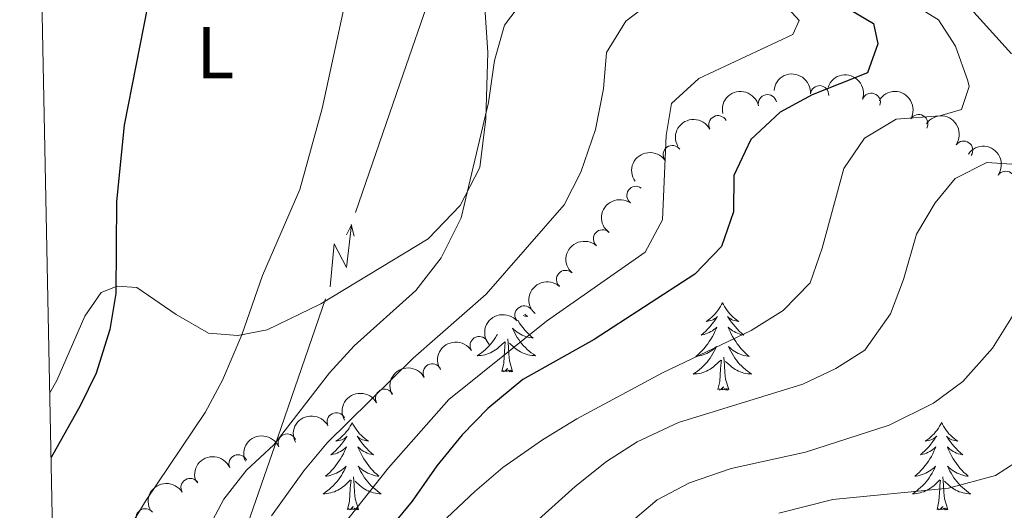
# Model space of a CAD drawing. Units: metres. Extents: x 641023 to 645538, y 718113 to 721175.
# Drawn here: x 641913 to 642047, y 720200 to 720267 of the extents above; entities that cross this region are included whole.
import ezdxf
from ezdxf.enums import TextEntityAlignment as Align

# ---------------------------------------------------------------- set-up
doc = ezdxf.new("R2010")
doc.units = ezdxf.units.M
doc.header["$MEASUREMENT"] = 0
for name, color, linetype, lineweight in [('Carátula', 7, 'Continuous', 5), ('Elementos auxiliares', 7, 'Continuous', 5), ('Entidades rústicas y varios', 7, 'Continuous', 5), ('Líneas de conducción', 7, 'Continuous', 5), ('Relieve y altimetría', 7, 'Continuous', 5)]:
    doc.layers.add(name, color=color, linetype=linetype, lineweight=lineweight)
doc.styles.add('Style-Arial Narrow', font='txt')

msp = doc.modelspace()

# ---------------------------------------------------------------- linework, layer by layer
at = {"layer": 'Carátula', "color": 7, "linetype": 'Continuous', "lineweight": 5}
msp.add_3dface([(641084.03, 718113.19), (645538.0800000001, 718205.46), (645476.56, 721174.8400000001), (641022.52, 721082.5700000001)], dxfattribs=at)
at = {"layer": 'Elementos auxiliares', "color": 250, "linetype": 'Continuous', "lineweight": 5}
msp.add_3dface([(641951.31, 718525.04), (641903.99, 720838.46), (645321, 720909.27), (645369.46, 718595.8500000001)], dxfattribs=at)
at = {"layer": 'Entidades rústicas y varios', "color": 92, "linetype": 'Continuous', "lineweight": 5, "flags": 128}
for points in [[(642008.6100000001, 720228.1100000001), (642008.5, 720227.8900000001), (642008.3500000001, 720227.6100000001), (642008.1799999999, 720227.3500000001), (642008, 720227.0900000001), (642007.81, 720226.8400000001), (642007.6000000001, 720226.6000000001), (642007.3800000001, 720226.3800000001), (642007.1499999999, 720226.1599999999), (642006.9099999999, 720225.96), (642006.6599999999, 720225.77), (642006.3999999999, 720225.5900000001), (642006.6000000001, 720225.6100000001), (642006.8, 720225.6499999999), (642007, 720225.7), (642007.19, 720225.77), (642007.3800000001, 720225.8600000001), (642007.56, 720225.96), (642007.74, 720226.0700000001), (642007.94, 720226.26), (642007.8999999999, 720226.2), (642007.6699999999, 720225.8500000001), (642007.4299999999, 720225.52), (642007.1699999999, 720225.19), (642006.9099999999, 720224.8700000001), (642006.6300000001, 720224.5700000001), (642006.3300000001, 720224.27), (642006.03, 720223.99), (642005.72, 720223.72), (642005.8400000001, 720223.74), (642006.0900000001, 720223.8), (642006.3300000001, 720223.8700000001), (642006.5700000001, 720223.96), (642006.8, 720224.06), (642007.02, 720224.1799999999), (642007.23, 720224.31), (642007.44, 720224.46), (642007.6399999999, 720224.6200000001), (642007.8300000001, 720224.79), (642007.74, 720224.56), (642007.5800000001, 720224.2), (642007.4099999999, 720223.8500000001), (642007.23, 720223.5), (642007.03, 720223.1599999999), (642006.81, 720222.8300000001), (642006.5900000001, 720222.51), (642006.3500000001, 720222.2), (642006.1000000001, 720221.8900000001), (642005.8300000001, 720221.6000000001), (642005.56, 720221.3200000001), (642005.27, 720221.05), (642004.97, 720220.79), (642005.1699999999, 720220.8200000001), (642005.44, 720220.8600000001), (642005.7, 720220.9299999999), (642005.96, 720221.01), (642006.21, 720221.1000000001), (642006.46, 720221.21), (642006.7, 720221.3300000001), (642006.94, 720221.47), (642007.1599999999, 720221.6200000001), (642007.3800000001, 720221.78), (642007.5800000001, 720221.96), (642007.78, 720222.1499999999), (642007.6399999999, 720221.8200000001), (642007.48, 720221.5), (642007.31, 720221.19), (642007.1300000001, 720220.8800000001), (642006.9299999999, 720220.5800000001), (642006.72, 720220.3), (642006.5, 720220.02), (642006.27, 720219.75), (642006.02, 720219.49), (642005.76, 720219.25), (642005.49, 720219.01), (642005.21, 720218.79), (642004.9299999999, 720218.5800000001), (642004.6300000001, 720218.3900000001), (642004.8999999999, 720218.3999999999), (642005.1599999999, 720218.4199999999), (642005.4299999999, 720218.47), (642005.6799999999, 720218.52), (642005.94, 720218.6000000001), (642006.19, 720218.6799999999), (642006.4299999999, 720218.78), (642006.6699999999, 720218.8999999999), (642006.8999999999, 720219.03), (642007.1200000001, 720219.1799999999), (642007.3400000001, 720219.3400000001), (642007.54, 720219.5), (642008.3899999999, 720220.3)], [(642008.6100000001, 720228.1100000001), (642008.73, 720227.8900000001), (642008.8800000001, 720227.6100000001), (642009.05, 720227.3500000001), (642009.23, 720227.0900000001), (642009.4299999999, 720226.8400000001), (642009.6300000001, 720226.6000000001), (642009.8500000001, 720226.3800000001), (642010.0800000001, 720226.1599999999), (642010.3200000001, 720225.96), (642010.5700000001, 720225.77), (642010.8300000001, 720225.5900000001), (642010.6300000001, 720225.6100000001), (642010.4299999999, 720225.6499999999), (642010.23, 720225.7), (642010.04, 720225.77), (642009.8500000001, 720225.8600000001), (642009.6699999999, 720225.96), (642009.49, 720226.0700000001), (642009.29, 720226.26), (642009.3300000001, 720226.2), (642009.56, 720225.8500000001), (642009.8, 720225.52), (642010.06, 720225.19), (642010.3300000001, 720224.8700000001), (642010.6100000001, 720224.5700000001), (642010.8999999999, 720224.27), (642011.2, 720223.99), (642011.51, 720223.72), (642011.3899999999, 720223.74), (642011.1399999999, 720223.8), (642010.8999999999, 720223.8700000001), (642010.6699999999, 720223.96), (642010.4299999999, 720224.06), (642010.21, 720224.1799999999), (642009.99, 720224.31), (642009.79, 720224.46), (642009.5900000001, 720224.6200000001), (642009.3999999999, 720224.79), (642009.49, 720224.56), (642009.6499999999, 720224.2), (642009.8200000001, 720223.8500000001), (642010, 720223.5), (642010.2, 720223.1599999999), (642010.4199999999, 720222.8300000001), (642010.6399999999, 720222.51), (642010.8800000001, 720222.2), (642011.1300000001, 720221.8900000001), (642011.3999999999, 720221.6000000001), (642011.6699999999, 720221.3200000001), (642011.96, 720221.05), (642012.26, 720220.79), (642012.06, 720220.8200000001), (642011.79, 720220.8600000001), (642011.53, 720220.9299999999), (642011.27, 720221.01), (642011.02, 720221.1000000001), (642010.77, 720221.21), (642010.53, 720221.3300000001), (642010.29, 720221.47), (642010.0700000001, 720221.6200000001), (642009.8500000001, 720221.78), (642009.6499999999, 720221.96), (642009.45, 720222.1499999999), (642009.5900000001, 720221.8200000001), (642009.75, 720221.5), (642009.9199999999, 720221.19), (642010.1000000001, 720220.8800000001), (642010.3, 720220.5800000001), (642010.51, 720220.3), (642010.73, 720220.02), (642010.96, 720219.75), (642011.21, 720219.49), (642011.47, 720219.25), (642011.74, 720219.01), (642012.02, 720218.79), (642012.31, 720218.5800000001), (642012.5900000001, 720218.3900000001), (642012.3300000001, 720218.3999999999), (642012.0700000001, 720218.4199999999), (642011.81, 720218.47), (642011.55, 720218.52), (642011.29, 720218.6000000001), (642011.04, 720218.6799999999), (642010.8, 720218.78), (642010.56, 720218.8999999999), (642010.3300000001, 720219.03), (642010.1100000001, 720219.1799999999), (642009.8899999999, 720219.3400000001), (642009.69, 720219.5), (642009.03, 720220.1200000001)], [(641980.6399999999, 720225.75), (641980.69, 720225.6699999999), (641980.8999999999, 720225.3400000001), (641981.1300000001, 720225.02), (641981.3700000001, 720224.7), (641981.6200000001, 720224.3999999999), (641981.8800000001, 720224.1100000001), (641982.1599999999, 720223.8300000001), (641982.44, 720223.56), (641982.74, 720223.3), (641982.55, 720223.3300000001), (641982.28, 720223.3700000001), (641982.01, 720223.44), (641981.76, 720223.52), (641981.5, 720223.6100000001), (641981.25, 720223.72), (641981.01, 720223.8400000001), (641980.78, 720223.98), (641980.55, 720224.1300000001), (641980.3400000001, 720224.29), (641980.1300000001, 720224.47), (641979.94, 720224.6599999999), (641980.0800000001, 720224.3300000001), (641980.23, 720224.01), (641980.3999999999, 720223.69), (641980.5800000001, 720223.3900000001), (641980.78, 720223.0900000001), (641980.99, 720222.8), (641981.21, 720222.53), (641981.45, 720222.26), (641981.69, 720222), (641981.95, 720221.76), (641982.22, 720221.52), (641982.5, 720221.3), (641982.79, 720221.0900000001), (641983.0800000001, 720220.8999999999), (641982.81, 720220.9099999999), (641982.55, 720220.9299999999), (641982.29, 720220.97), (641982.03, 720221.03), (641981.78, 720221.1000000001), (641981.53, 720221.19), (641981.28, 720221.29), (641981.04, 720221.4099999999), (641980.81, 720221.54), (641980.5900000001, 720221.6799999999), (641980.3800000001, 720221.8400000001), (641980.1799999999, 720222.01), (641979.52, 720222.6300000001)], [(641981.6200000001, 720226.56), (641981.69, 720226.5), (641982, 720226.23), (641981.8700000001, 720226.25), (641981.6300000001, 720226.31), (641981.3999999999, 720226.3800000001)], [(641977.8700000001, 720223.81), (641977.8, 720223.69), (641977.6200000001, 720223.3900000001), (641977.4199999999, 720223.0900000001), (641977.21, 720222.8), (641976.99, 720222.53), (641976.75, 720222.26), (641976.51, 720222), (641976.25, 720221.76), (641975.98, 720221.52), (641975.7, 720221.3), (641975.4099999999, 720221.0900000001), (641975.1200000001, 720220.8999999999), (641975.3899999999, 720220.9099999999), (641975.6499999999, 720220.9299999999), (641975.9099999999, 720220.97), (641976.1699999999, 720221.03), (641976.4199999999, 720221.1000000001), (641976.6699999999, 720221.19), (641976.9199999999, 720221.29), (641977.1599999999, 720221.4099999999), (641977.3899999999, 720221.54), (641977.6100000001, 720221.6799999999), (641977.8200000001, 720221.8400000001), (641978.02, 720222.01), (641978.8700000001, 720222.81)], [(641978.48, 720218.76), (641978.73, 720219.8800000001), (641978.8400000001, 720221.6200000001), (641978.8899999999, 720222.06), (641978.95, 720222.78)], [(641979.95, 720218.76), (641979.52, 720220.2), (641979.4299999999, 720221.1100000001), (641979.3899999999, 720222.06), (641979.28, 720223.22)], [(642008, 720216.26), (642008.24, 720217.3700000001), (642008.3500000001, 720219.1200000001), (642008.3999999999, 720219.55), (642008.47, 720220.27)], [(642009.47, 720216.26), (642009.04, 720217.7), (642008.95, 720218.6000000001), (642008.8999999999, 720219.55), (642008.8, 720220.71)], [(641979.95, 720218.76), (641979.78, 720218.7), (641979.76, 720218.9299999999), (641979.5700000001, 720218.71), (641979.45, 720218.9199999999), (641979.3300000001, 720218.81), (641979.06, 720218.75), (641979.25, 720219.1499999999), (641978.8700000001, 720218.77), (641978.6799999999, 720218.71), (641978.6399999999, 720218.8700000001), (641978.48, 720218.76)], [(642009.47, 720216.26), (642009.29, 720216.19), (642009.27, 720216.4299999999), (642009.0800000001, 720216.2), (642008.96, 720216.4099999999), (642008.8400000001, 720216.3), (642008.5700000001, 720216.24), (642008.77, 720216.6400000001), (642008.3800000001, 720216.26), (642008.19, 720216.2), (642008.1499999999, 720216.3700000001), (642008, 720216.26)], [(641958.03, 720211.75), (641957.9199999999, 720211.53), (641957.77, 720211.25), (641957.6000000001, 720210.99), (641957.4199999999, 720210.73), (641957.22, 720210.48), (641957.01, 720210.24), (641956.8, 720210.02), (641956.5700000001, 720209.8), (641956.3300000001, 720209.6000000001), (641956.0700000001, 720209.4099999999), (641955.81, 720209.23), (641956.01, 720209.25), (641956.22, 720209.29), (641956.4199999999, 720209.3400000001), (641956.6100000001, 720209.4099999999), (641956.8, 720209.5), (641956.98, 720209.6000000001), (641957.1499999999, 720209.71), (641957.3600000001, 720209.8999999999), (641957.3200000001, 720209.8400000001), (641957.0900000001, 720209.49), (641956.8500000001, 720209.1599999999), (641956.5900000001, 720208.8300000001), (641956.3200000001, 720208.51), (641956.04, 720208.21), (641955.75, 720207.9099999999), (641955.45, 720207.6300000001), (641955.1300000001, 720207.3600000001), (641955.26, 720207.3800000001), (641955.5, 720207.44), (641955.75, 720207.51), (641955.98, 720207.6000000001), (641956.21, 720207.7), (641956.44, 720207.8200000001), (641956.6499999999, 720207.95), (641956.8600000001, 720208.1000000001), (641957.06, 720208.26), (641957.24, 720208.4299999999), (641957.1499999999, 720208.2), (641957, 720207.8400000001), (641956.8300000001, 720207.49), (641956.6399999999, 720207.1400000001), (641956.44, 720206.8), (641956.23, 720206.47), (641956, 720206.1499999999), (641955.77, 720205.8400000001), (641955.51, 720205.53), (641955.25, 720205.24), (641954.97, 720204.96), (641954.69, 720204.69), (641954.3899999999, 720204.4299999999), (641954.5900000001, 720204.46), (641954.8500000001, 720204.5), (641955.1200000001, 720204.5700000001), (641955.3800000001, 720204.6499999999), (641955.6300000001, 720204.74), (641955.8800000001, 720204.8500000001), (641956.1200000001, 720204.97), (641956.3500000001, 720205.1100000001), (641956.5800000001, 720205.26), (641956.79, 720205.4199999999), (641957, 720205.6000000001), (641957.2, 720205.79), (641957.05, 720205.46), (641956.8999999999, 720205.1400000001), (641956.73, 720204.8300000001), (641956.55, 720204.52), (641956.3500000001, 720204.22), (641956.1399999999, 720203.94), (641955.9199999999, 720203.6599999999), (641955.6799999999, 720203.3900000001), (641955.44, 720203.1300000001), (641955.1799999999, 720202.8900000001), (641954.9099999999, 720202.6499999999), (641954.6300000001, 720202.4299999999), (641954.3400000001, 720202.22), (641954.05, 720202.03), (641954.3200000001, 720202.04), (641954.5800000001, 720202.06), (641954.8400000001, 720202.1100000001), (641955.1000000001, 720202.1599999999), (641955.3600000001, 720202.24), (641955.6100000001, 720202.3200000001), (641955.8500000001, 720202.4199999999), (641956.0900000001, 720202.54), (641956.3200000001, 720202.6699999999), (641956.54, 720202.8200000001), (641956.75, 720202.98), (641956.96, 720203.1400000001), (641957.8, 720203.94)], [(641958.03, 720211.75), (641958.1399999999, 720211.53), (641958.3, 720211.25), (641958.47, 720210.99), (641958.6499999999, 720210.73), (641958.8400000001, 720210.48), (641959.05, 720210.24), (641959.27, 720210.02), (641959.5, 720209.8), (641959.74, 720209.6000000001), (641959.99, 720209.4099999999), (641960.25, 720209.23), (641960.05, 720209.25), (641959.8500000001, 720209.29), (641959.6499999999, 720209.3400000001), (641959.45, 720209.4099999999), (641959.26, 720209.5), (641959.0800000001, 720209.6000000001), (641958.9099999999, 720209.71), (641958.7, 720209.8999999999), (641958.75, 720209.8400000001), (641958.97, 720209.49), (641959.22, 720209.1599999999), (641959.47, 720208.8300000001), (641959.74, 720208.51), (641960.02, 720208.21), (641960.31, 720207.9099999999), (641960.6200000001, 720207.6300000001), (641960.9299999999, 720207.3600000001), (641960.81, 720207.3800000001), (641960.56, 720207.44), (641960.3200000001, 720207.51), (641960.0800000001, 720207.6000000001), (641959.8500000001, 720207.7), (641959.6300000001, 720207.8200000001), (641959.4099999999, 720207.95), (641959.21, 720208.1000000001), (641959.01, 720208.26), (641958.8200000001, 720208.4299999999), (641958.9099999999, 720208.2), (641959.0700000001, 720207.8400000001), (641959.24, 720207.49), (641959.4199999999, 720207.1400000001), (641959.6200000001, 720206.8), (641959.8300000001, 720206.47), (641960.06, 720206.1499999999), (641960.3, 720205.8400000001), (641960.55, 720205.53), (641960.81, 720205.24), (641961.0900000001, 720204.96), (641961.3800000001, 720204.69), (641961.6699999999, 720204.4299999999), (641961.48, 720204.46), (641961.21, 720204.5), (641960.95, 720204.5700000001), (641960.69, 720204.6499999999), (641960.4299999999, 720204.74), (641960.19, 720204.8500000001), (641959.94, 720204.97), (641959.71, 720205.1100000001), (641959.49, 720205.26), (641959.27, 720205.4199999999), (641959.06, 720205.6000000001), (641958.8700000001, 720205.79), (641959.01, 720205.46), (641959.1599999999, 720205.1400000001), (641959.3300000001, 720204.8300000001), (641959.52, 720204.52), (641959.71, 720204.22), (641959.9199999999, 720203.94), (641960.1499999999, 720203.6599999999), (641960.3800000001, 720203.3900000001), (641960.6300000001, 720203.1300000001), (641960.8899999999, 720202.8900000001), (641961.1499999999, 720202.6499999999), (641961.4299999999, 720202.4299999999), (641961.72, 720202.22), (641962.01, 720202.03), (641961.75, 720202.04), (641961.48, 720202.06), (641961.22, 720202.1100000001), (641960.96, 720202.1599999999), (641960.71, 720202.24), (641960.46, 720202.3200000001), (641960.21, 720202.4199999999), (641959.98, 720202.54), (641959.75, 720202.6699999999), (641959.52, 720202.8200000001), (641959.31, 720202.98), (641959.1100000001, 720203.1400000001), (641958.45, 720203.76)], [(642038.54, 720211.75), (642038.4299999999, 720211.53), (642038.27, 720211.25), (642038.1000000001, 720210.99), (642037.9199999999, 720210.73), (642037.73, 720210.48), (642037.52, 720210.24), (642037.3, 720210.02), (642037.0700000001, 720209.8), (642036.8300000001, 720209.6000000001), (642036.5800000001, 720209.4099999999), (642036.3200000001, 720209.23), (642036.52, 720209.25), (642036.72, 720209.29), (642036.9199999999, 720209.3400000001), (642037.1200000001, 720209.4099999999), (642037.31, 720209.5), (642037.49, 720209.6000000001), (642037.6599999999, 720209.71), (642037.8700000001, 720209.8999999999), (642037.8200000001, 720209.8400000001), (642037.5900000001, 720209.49), (642037.3500000001, 720209.1599999999), (642037.0900000001, 720208.8300000001), (642036.8300000001, 720208.51), (642036.55, 720208.21), (642036.25, 720207.9099999999), (642035.95, 720207.6300000001), (642035.6399999999, 720207.3600000001), (642035.76, 720207.3800000001), (642036.01, 720207.44), (642036.25, 720207.51), (642036.49, 720207.6000000001), (642036.72, 720207.7), (642036.94, 720207.8200000001), (642037.1599999999, 720207.95), (642037.3600000001, 720208.1000000001), (642037.56, 720208.26), (642037.75, 720208.4299999999), (642037.6599999999, 720208.2), (642037.5, 720207.8400000001), (642037.3300000001, 720207.49), (642037.1499999999, 720207.1400000001), (642036.95, 720206.8), (642036.74, 720206.47), (642036.51, 720206.1499999999), (642036.27, 720205.8400000001), (642036.02, 720205.53), (642035.75, 720205.24), (642035.48, 720204.96), (642035.19, 720204.69), (642034.8999999999, 720204.4299999999), (642035.0900000001, 720204.46), (642035.3600000001, 720204.5), (642035.6200000001, 720204.5700000001), (642035.8800000001, 720204.6499999999), (642036.1399999999, 720204.74), (642036.3800000001, 720204.8500000001), (642036.6300000001, 720204.97), (642036.8600000001, 720205.1100000001), (642037.0800000001, 720205.26), (642037.3, 720205.4199999999), (642037.51, 720205.6000000001), (642037.7, 720205.79), (642037.56, 720205.46), (642037.4099999999, 720205.1400000001), (642037.24, 720204.8300000001), (642037.05, 720204.52), (642036.8600000001, 720204.22), (642036.6499999999, 720203.94), (642036.4199999999, 720203.6599999999), (642036.19, 720203.3900000001), (642035.94, 720203.1300000001), (642035.6799999999, 720202.8900000001), (642035.4099999999, 720202.6499999999), (642035.1399999999, 720202.4299999999), (642034.8500000001, 720202.22), (642034.56, 720202.03), (642034.8200000001, 720202.04), (642035.0900000001, 720202.06), (642035.3500000001, 720202.1100000001), (642035.6100000001, 720202.1599999999), (642035.8600000001, 720202.24), (642036.1100000001, 720202.3200000001), (642036.3500000001, 720202.4199999999), (642036.5900000001, 720202.54), (642036.8200000001, 720202.6699999999), (642037.05, 720202.8200000001), (642037.26, 720202.98), (642037.46, 720203.1400000001), (642038.31, 720203.94)], [(642038.54, 720211.75), (642038.6499999999, 720211.53), (642038.8, 720211.25), (642038.97, 720210.99), (642039.1499999999, 720210.73), (642039.3500000001, 720210.48), (642039.55, 720210.24), (642039.77, 720210.02), (642040, 720209.8), (642040.24, 720209.6000000001), (642040.49, 720209.4099999999), (642040.75, 720209.23), (642040.55, 720209.25), (642040.3500000001, 720209.29), (642040.1499999999, 720209.3400000001), (642039.96, 720209.4099999999), (642039.77, 720209.5), (642039.5900000001, 720209.6000000001), (642039.4099999999, 720209.71), (642039.21, 720209.8999999999), (642039.25, 720209.8400000001), (642039.48, 720209.49), (642039.72, 720209.1599999999), (642039.98, 720208.8300000001), (642040.25, 720208.51), (642040.53, 720208.21), (642040.8200000001, 720207.9099999999), (642041.1200000001, 720207.6300000001), (642041.4299999999, 720207.3600000001), (642041.31, 720207.3800000001), (642041.0700000001, 720207.44), (642040.8200000001, 720207.51), (642040.5900000001, 720207.6000000001), (642040.3600000001, 720207.7), (642040.1300000001, 720207.8200000001), (642039.9199999999, 720207.95), (642039.71, 720208.1000000001), (642039.51, 720208.26), (642039.3300000001, 720208.4299999999), (642039.4099999999, 720208.2), (642039.5700000001, 720207.8400000001), (642039.74, 720207.49), (642039.9299999999, 720207.1400000001), (642040.1300000001, 720206.8), (642040.3400000001, 720206.47), (642040.5700000001, 720206.1499999999), (642040.8, 720205.8400000001), (642041.05, 720205.53), (642041.3200000001, 720205.24), (642041.5900000001, 720204.96), (642041.8800000001, 720204.69), (642042.1799999999, 720204.4299999999), (642041.98, 720204.46), (642041.71, 720204.5), (642041.45, 720204.5700000001), (642041.19, 720204.6499999999), (642040.94, 720204.74), (642040.69, 720204.8500000001), (642040.45, 720204.97), (642040.21, 720205.1100000001), (642039.99, 720205.26), (642039.77, 720205.4199999999), (642039.5700000001, 720205.6000000001), (642039.3700000001, 720205.79), (642039.51, 720205.46), (642039.6699999999, 720205.1400000001), (642039.8400000001, 720204.8300000001), (642040.02, 720204.52), (642040.22, 720204.22), (642040.4299999999, 720203.94), (642040.6499999999, 720203.6599999999), (642040.8899999999, 720203.3900000001), (642041.1300000001, 720203.1300000001), (642041.3899999999, 720202.8900000001), (642041.6599999999, 720202.6499999999), (642041.94, 720202.4299999999), (642042.23, 720202.22), (642042.52, 720202.03), (642042.25, 720202.04), (642041.99, 720202.06), (642041.73, 720202.1100000001), (642041.47, 720202.1599999999), (642041.21, 720202.24), (642040.96, 720202.3200000001), (642040.72, 720202.4199999999), (642040.48, 720202.54), (642040.25, 720202.6699999999), (642040.03, 720202.8200000001), (642039.8200000001, 720202.98), (642039.6100000001, 720203.1400000001), (642038.95, 720203.76)], [(641958.8800000001, 720199.8999999999), (641958.45, 720201.3400000001), (641958.3600000001, 720202.24), (641958.3200000001, 720203.19), (641958.21, 720204.3500000001)], [(642039.3899999999, 720199.8999999999), (642038.96, 720201.3400000001), (642038.8700000001, 720202.24), (642038.8200000001, 720203.19), (642038.72, 720204.3500000001)], [(641957.4099999999, 720199.8999999999), (641957.6599999999, 720201.01), (641957.77, 720202.76), (641957.8200000001, 720203.19), (641957.8800000001, 720203.9099999999)], [(642037.9199999999, 720199.8999999999), (642038.1599999999, 720201.01), (642038.28, 720202.76), (642038.3200000001, 720203.19), (642038.3899999999, 720203.9099999999)], [(641958.8800000001, 720199.8999999999), (641958.71, 720199.8300000001), (641958.69, 720200.0700000001), (641958.5, 720199.8400000001), (641958.3800000001, 720200.05), (641958.26, 720199.94), (641957.99, 720199.8800000001), (641958.1799999999, 720200.28), (641957.8, 720199.8999999999), (641957.6100000001, 720199.8400000001), (641957.5700000001, 720200.01), (641957.4099999999, 720199.8999999999)], [(642039.3899999999, 720199.8999999999), (642039.21, 720199.8300000001), (642039.19, 720200.0700000001), (642039.01, 720199.8400000001), (642038.8800000001, 720200.05), (642038.76, 720199.94), (642038.49, 720199.8800000001), (642038.69, 720200.28), (642038.3, 720199.8999999999), (642038.1200000001, 720199.8400000001), (642038.0700000001, 720200.01), (642037.9199999999, 720199.8999999999)]]:
    msp.add_lwpolyline(points, dxfattribs=at)
at = {"layer": 'Entidades rústicas y varios', "color": 92, "linetype": 'Continuous', "lineweight": 5}
msp.add_polyline3d([(641976.02, 720270.54, 433.87), (641976.55, 720262.3, 434.56), (641976.31, 720253.27, 435.12), (641975.48, 720246.6100000001, 435.12), (641972.78, 720241.4099999999, 434.84), (641968.3899999999, 720236.8500000001, 433.87), (641953.74, 720227.98, 431.5), (641946.3999999999, 720224.45, 430.48), (641942.4099999999, 720223.6499999999, 429.92), (641938.3899999999, 720223.96, 428.67), (641933.97, 720226.53, 427.51), (641928.6000000001, 720230.2, 425.79), (641925.9299999999, 720230.3800000001, 424.96), (641923.75, 720229.53, 424.68), (641921.5, 720226.31, 423.66), (641917.69, 720217.49, 422.63), (641916.72, 720215.8300000001, 422.52)], dxfattribs=at)
at = {"layer": 'Entidades rústicas y varios', "color": 92, "linetype": 'Continuous', "lineweight": 5, "extrusion": (-0.1733647352192814, -0.1449683082551034, 0.974129795347623)}
msp.add_arc((-140691.9186568932, 929956.689289409, -215276.1961375812), 2.516055640060342, 45.36446333574664, 225.9090503451193, dxfattribs=at)
at = {"layer": 'Entidades rústicas y varios', "color": 92, "linetype": 'Continuous', "lineweight": 5, "extrusion": (-0.2037239039922823, -0.09781468579994301, 0.974129795347623)}
msp.add_arc((-371407.0796722685, 867583.5433585156, -200803.9377187041), 2.516055640060343, 45.36446333574665, 225.9090503451193, dxfattribs=at)
at = {"layer": 'Entidades rústicas y varios', "color": 92, "linetype": 'Continuous', "lineweight": 5}
for centre, radius, start, end in [((642021.872296314, 720256.5431627608, 453.6759092318587), 1.250091938746998, 355.2555684018607, 174.4691228208562), ((642014.7589232048, 720255.3120419504, 451.597165951947), 1.250091938746999, 12.75959122427088, 191.9731456432663), ((642028.9301653849, 720255.5123280538, 455.8734753071343), 1.250091938746999, 341.0002868303283, 160.2138412493237), ((642035.4214628565, 720252.606291471, 458.1526621660142), 1.250091938746998, 330.3191718117121, 149.5327262307075), ((642008.0042092514, 720252.445911841, 450.1655493477973), 1.250091938746999, 28.3297084667521, 207.5432628857475), ((642041.5517972938, 720248.9762192247, 460.4901264868398), 1.250091938746998, 325.3144435340465, 144.5279979530419), ((642001.760248469, 720248.3656274606, 449.6332709246111), 1.250091938746998, 36.19441418733955, 215.407968606335), ((642047.3034540832, 720244.8505795437, 462.9695500895422), 1.250091938746998, 325.3144435340465, 144.5279979530419), ((641996.7916024534, 720242.786066835, 449.3288567524853), 1.250091938746998, 54.65314475669101, 233.8666991756864), ((641992.230864465, 720236.8519432547, 448.9254158310202), 1.250091938746999, 48.64234500492513, 227.8558994239205), ((641987.1816120704, 720231.3075190056, 448.805374169334), 1.250091938746999, 48.64234500492513, 227.8558994239205), ((641981.511782706, 720226.4493416222, 448.2308916941904), 1.250091938746999, 40.51313566478891, 219.7266900837843), ((641975.3800379124, 720222.2649334276, 447.2806168637859), 1.250091938746998, 32.51844655804334, 211.7320009770388), ((641968.9825211787, 720218.5373454443, 446.1013340336788), 1.250091938746999, 28.96330890060306, 208.1768633195985), ((641962.4625104915, 720215.0710106483, 444.7883284291735), 1.250091938746999, 28.96330890060306, 208.1768633195985), ((641955.8487770255, 720211.8571273268, 443.3091098762141), 1.250091938746998, 26.96512619104427, 206.1786806100397), ((641949.1506227069, 720208.9592471472, 441.5874194933399), 1.250091938746998, 23.97354289165123, 203.1870973106466), ((641942.4523045179, 720206.1149612893, 439.7728750884064), 1.250091938746998, 23.97354289165123, 203.1870973106466), ((641935.890955141, 720202.8870070332, 438.1487446437267), 1.250091938746999, 31.36488925352648, 210.5784436725219), ((641929.7568649545, 720198.74582291, 437.0119481388087), 1.250091938746999, 37.25733361959666, 216.4708880385921)]:
    msp.add_arc(centre, radius, start, end, dxfattribs=at)
at = {"layer": 'Entidades rústicas y varios', "color": 92, "linetype": 'Continuous', "lineweight": 5, "extrusion": (-0.1217347077010166, -0.1903990618594175, 0.9741297953476229)}
msp.add_arc((152920.2671799526, 928116.0191825344, -214851.3113650394), 2.516055640060343, 45.36446333574663, 225.9090503451192, dxfattribs=at)
at = {"layer": 'Entidades rústicas y varios', "color": 92, "linetype": 'Continuous', "lineweight": 5, "extrusion": (-0.2183234123830174, -0.05836119790951226, 0.974129795347623)}
msp.add_arc((-530019.2414267331, 785503.091142437, -181759.6797167077), 2.516055640060342, 45.36446333574665, 225.9090503451193, dxfattribs=at)
at = {"layer": 'Entidades rústicas y varios', "color": 92, "linetype": 'Continuous', "lineweight": 5, "extrusion": (-0.2225823662735603, -0.03909260850929373, 0.9741297953476231)}
for centre in [(-598330.419102688, 737473.1591135862, -170614.7728394571), (-598325.3607120705, 737478.5426230255, -170613.4764944117)]:
    msp.add_arc(centre, 2.516055640060342, 45.36446333574665, 225.9090503451193, dxfattribs=at)
at = {"layer": 'Entidades rústicas y varios', "color": 92, "linetype": 'Continuous', "lineweight": 5, "extrusion": (-0.06616094202522557, -0.2160876478800511, 0.9741297953476229)}
msp.add_arc((403013.9372431224, 854070.1051068924, -197674.8024792873), 2.516055640060343, 45.36446333574663, 225.9090503451192, dxfattribs=at)
at = {"layer": 'Entidades rústicas y varios', "color": 92, "linetype": 'Continuous', "lineweight": 5, "extrusion": (-0.03597041228454333, -0.2231082052638993, 0.9741297953476229)}
msp.add_arc((519173.4910013444, 792312.7226520359, -183348.1979273356), 2.516055640060342, 45.36446333574662, 225.9090503451192, dxfattribs=at)
at = {"layer": 'Entidades rústicas y varios', "color": 92, "linetype": 'Continuous', "lineweight": 5, "extrusion": (0.03652105145079196, -0.2230187315382429, 0.9741297953476229)}
msp.add_arc((749950.4140530399, 591420.4948653535, -136743.3409541504), 2.516055640060343, 45.36446333574663, 225.9090503451193, dxfattribs=at)
at = {"layer": 'Entidades rústicas y varios', "color": 92, "linetype": 'Continuous', "lineweight": 5, "extrusion": (0.01296665343718726, -0.2256169490854757, 0.974129795347623)}
for centre in [(682257.1775789742, 664664.291383722, -153735.6496545119), (682251.8185207892, 664659.1543820688, -153734.5811464937)]:
    msp.add_arc(centre, 2.516055640060342, 45.36446333574663, 225.9090503451192, dxfattribs=at)
at = {"layer": 'Entidades rústicas y varios', "color": 92, "linetype": 'Continuous', "lineweight": 5, "extrusion": (-0.01906721321047387, -0.225183443433092, 0.974129795347623)}
msp.add_arc((578922.6438269187, 751955.142678597, -173987.0461004679), 2.516055640060342, 45.36446333574663, 225.9090503451193, dxfattribs=at)
at = {"layer": 'Entidades rústicas y varios', "color": 92, "linetype": 'Continuous', "lineweight": 5, "extrusion": (-0.05020070656705723, -0.2203429846311574, 0.9741297953476229)}
msp.add_arc((465944.7420602691, 823076.9874106664, -190487.6426446169), 2.516055640060343, 45.36446333574664, 225.9090503451193, dxfattribs=at)
at = {"layer": 'Entidades rústicas y varios', "color": 92, "linetype": 'Continuous', "lineweight": 5, "extrusion": (-0.06376735879920559, -0.2168060556529075, 0.9741297953476229)}
for centre in [(412655.589755339, 849633.2173375608, -196649.6570257179), (412650.3127840799, 849627.8890089394, -196649.7687773631)]:
    msp.add_arc(centre, 2.516055640060344, 45.36446333574662, 225.9090503451192, dxfattribs=at)
at = {"layer": 'Entidades rústicas y varios', "color": 92, "linetype": 'Continuous', "lineweight": 5, "extrusion": (-0.07128813382100105, -0.2144507957371977, 0.974129795347623)}
msp.add_arc((381986.2297232324, 863122.0530615704, -199781.810593215), 2.516055640060342, 45.36446333574665, 225.9090503451193, dxfattribs=at)
at = {"layer": 'Entidades rústicas y varios', "color": 92, "linetype": 'Continuous', "lineweight": 5, "extrusion": (-0.08238301109112202, -0.2104380699862986, 0.9741297953476231)}
for centre in [(335223.7148392482, 881360.5129320025, -204014.7347945015), (335218.5143250182, 881355.1441629453, -204015.3520226233)]:
    msp.add_arc(centre, 2.516055640060342, 45.36446333574666, 225.9090503451193, dxfattribs=at)
at = {"layer": 'Entidades rústicas y varios', "color": 92, "linetype": 'Continuous', "lineweight": 5, "extrusion": (-0.05462648022693584, -0.2192876865535646, 0.9741297953476229)}
msp.add_arc((448808.453458258, 832018.3005030006, -192571.3203388238), 2.516055640060343, 45.36446333574664, 225.9090503451193, dxfattribs=at)
at = {"layer": 'Líneas de conducción', "color": 6, "linetype": 'Continuous', "lineweight": 5}
for p, q in [((641964.9979590045, 720259.3399177196, 440.3875797140405), (641971.5295628738, 720278.2290276478, 439.6529525862949)), ((641958.466355135, 720240.4508077914, 441.1222068417862), (641964.9979590045, 720259.3399177196, 440.3875797140405)), ((641947.8524988473, 720209.7560041582, 442.3159759243729), (641954.3841027168, 720228.6451140863, 441.5813487966272)), ((641941.3208949778, 720190.8668942302, 443.0506030521185), (641947.8524988473, 720209.7560041582, 442.3159759243729))]:
    msp.add_line(p, q, dxfattribs=at)
at = {"layer": 'Líneas de conducción', "color": 6, "linetype": 'Continuous', "lineweight": 5, "extrusion": (0.779798976513485, 0.6232073355035924, 0.05938158976513018), "elevation": 949478.6241612204, "flags": 128}
msp.add_lwpolyline([(161849.355039246, -55976.07619665209), (161853.6003307345, -56045.07295133264), (161850.0457144062, -56033.10182658352), (161854.2026130779, -56103.29574294316)], dxfattribs=at)
at = {"layer": 'Líneas de conducción', "color": 6, "linetype": 'Continuous', "lineweight": 5, "extrusion": (0.4391896075976522, 0.8983143924532146, 0.01198919887365489), "elevation": 928946.6377754393, "flags": 128}
msp.add_lwpolyline([(-260377.3585902285, -10633.83849165187), (-260377.3585902286, -10760.84266896142)], dxfattribs=at)
at = {"layer": 'Líneas de conducción', "color": 6, "linetype": 'Continuous', "lineweight": 5, "extrusion": (-0.2282654027169797, 0.97324939646921, 0.02608674365982334), "elevation": 554446.730096061, "flags": 128}
msp.add_lwpolyline([(-789459.42320587, -13964.21020141998), (-789459.42320587, -14027.13161464689)], dxfattribs=at)
at = {"layer": 'Relieve y altimetría', "color": 30, "linetype": 'Continuous', "lineweight": 5}
msp.add_line((641945.78, 720231.8500000001, 430), (641942.98, 720223.76, 430), dxfattribs=at)
at = {"layer": 'Relieve y altimetría', "color": 30, "linetype": 'Continuous', "lineweight": 5, "flags": 128}
for points, elevation in [([(642048.95, 720437.1499999999), (642046.6200000001, 720426.0800000001), (642044.8200000001, 720421.4199999999), (642041.5900000001, 720415.0900000001), (642035.8300000001, 720406.3200000001), (642028.3500000001, 720398.6599999999), (642025.3, 720394.7), (642006.72, 720365.5800000001), (641998.54, 720352.02), (641996.99, 720347.26), (641996.29, 720340.6599999999), (641994.25, 720330.81), (641984.5, 720310.0700000001), (641981.79, 720304.98), (641978.4099999999, 720301.28), (641968.3600000001, 720296.72), (641964.8999999999, 720289.3500000001), (641959.7, 720279.8), (641958.53, 720275.9199999999), (641953.95, 720254.6599999999), (641950.8899999999, 720243.5800000001), (641945.78, 720231.8500000001)], 430), ([(642047.22, 720377.47), (642044.2, 720373.48), (642035.1300000001, 720363.77), (642032.1499999999, 720359.76), (642026.6100000001, 720350.7), (642018.25, 720330.69), (642012.2, 720320.8800000001), (642008.23, 720308.3600000001), (642007.3200000001, 720302.23), (642007.05, 720290.56), (642007.6799999999, 720285.6100000001), (642009.9199999999, 720280.3999999999), (642015.29, 720270.8600000001), (642019.0700000001, 720266.6799999999), (642018.2, 720264.77), (642005.3700000001, 720258.75), (642001.6399999999, 720255.3300000001), (642000.9199999999, 720250.96), (642000.4199999999, 720239.48), (641998.0700000001, 720235.05), (641984.5900000001, 720225.6100000001), (641971.25, 720214.8999999999), (641962.99, 720205.5900000001), (641951.5700000001, 720191.1400000001)], 445), ([(642023.47, 720359.03), (642015.9199999999, 720341.75), (642014.3899999999, 720336.99), (642008.8999999999, 720327.0900000001), (642005.52, 720316.3), (642002.69, 720310.02), (641999.19, 720299.5900000001), (641998.98, 720287.5800000001), (641999.3899999999, 720282.5900000001), (642001.71, 720271.4199999999), (641995.3999999999, 720266.5800000001), (641992.75, 720262.3200000001), (641992.3800000001, 720257.3600000001), (641991.27, 720251.81), (641989.28, 720245.95), (641986.99, 720241.5), (641976.3200000001, 720229.3200000001), (641966.3800000001, 720220.5800000001), (641954.6300000001, 720209), (641951.4199999999, 720205.1699999999), (641947.02, 720199.01)], 440), ([(642014.3600000001, 720353.5), (642005.4299999999, 720333.3), (642001.72, 720322.1599999999), (641999.46, 720317.1799999999), (641993.9199999999, 720307.5900000001), (641991.95, 720302.98), (641990.26, 720291.6100000001), (641990.05, 720285.5900000001), (641986.19, 720275.74), (641978.8400000001, 720266.03), (641977.48, 720261.22), (641976.6499999999, 720255.49), (641972.8999999999, 720239.72), (641970.1799999999, 720234.25), (641966.71, 720229.79), (641958.3200000001, 720222.24), (641954.95, 720218.55), (641947.3500000001, 720208.74), (641943.5800000001, 720205.27), (641940.52, 720201.31), (641938.22, 720197.03)], 435), ([(642047.79, 720347.75), (642038.3, 720328.1000000001), (642034.7, 720322.6000000001), (642032.69, 720317.98), (642031.96, 720314.8300000001), (642030.8600000001, 720304.6200000001), (642029.6799999999, 720297.74), (642029.48, 720291.77), (642030.02, 720287.8), (642033.49, 720276.6400000001), (642036.3300000001, 720273.6000000001), (642040.79, 720270.25), (642048.0800000001, 720262.1499999999)], 460), ([(642028.4299999999, 720272.79), (642038.1399999999, 720266.78), (642040.46, 720263.1699999999), (642042.1399999999, 720258.4299999999), (642042.29, 720257.6699999999), (642041.26, 720254.53), (642038.3, 720253.6699999999), (642032.3600000001, 720253.21), (642028.02, 720250.6200000001), (642025.2, 720246.47), (642022.23, 720235.5700000001), (642020.5800000001, 720230.8500000001), (642016.8899999999, 720227.0900000001), (642012.55, 720224.3500000001), (642000.4199999999, 720218.5700000001), (641988.71, 720212.26), (641984.04, 720209.4099999999), (641978.6300000001, 720205.6100000001), (641974.78, 720202.3600000001), (641970.98, 720198.74)], 455), ([(642053.5900000001, 720246.6799999999), (642044.74, 720247.29), (642040.3899999999, 720245.1100000001), (642037.6599999999, 720241.8), (642035.1200000001, 720237.48), (642033.3600000001, 720231.3), (642031.5800000001, 720226.6300000001), (642028.04, 720221.6699999999), (642024.1100000001, 720219.1599999999), (642019.5800000001, 720217.02), (642002.6100000001, 720211.79), (641996.96, 720209.1400000001), (641992.75, 720206.44), (641988.5, 720203.04), (641980.3, 720195.6699999999)], 460), ([(642054.3600000001, 720236.1499999999), (642045.5, 720221.94), (642041.45, 720217.3500000001), (642037.4199999999, 720214.3900000001), (642031.3999999999, 720211.4099999999), (642019.94, 720207.74), (642009.8, 720205.47), (642004.1100000001, 720203.53), (641999.69, 720201.19), (641994.8600000001, 720197.1100000001)], 465), ([(641942.98, 720223.76), (641940.3200000001, 720217.54), (641937.97, 720213.1300000001), (641929.8200000001, 720201.04), (641917.77, 720181.0900000001), (641917.44, 720180.6100000001)], 430), ([(642050.1200000001, 720207.24), (642045.9099999999, 720204.53), (642039.5, 720202.79), (642023.69, 720201.25), (642016.3, 720199.3800000001)], 470)]:
    msp.add_lwpolyline(points, dxfattribs=dict(at, elevation=elevation))
at = {"layer": 'Relieve y altimetría', "color": 30, "linetype": 'Continuous', "lineweight": 25, "flags": 128}
for points, elevation in [([(641982.71, 720352.55), (641978.54, 720347.1699999999), (641973.1100000001, 720337.8400000001), (641965.05, 720329.7), (641956.78, 720323.1499999999), (641952.0800000001, 720320.26), (641937.4299999999, 720313.1000000001), (641934.3200000001, 720309.19), (641933.6499999999, 720305.5900000001), (641933.9099999999, 720300.21), (641934.8600000001, 720294.52), (641934.5, 720289.53), (641933.6000000001, 720283.27), (641930.05, 720268.6100000001), (641926.8700000001, 720252.3900000001), (641925.8600000001, 720241.96), (641925.75, 720229.4099999999), (641924.9199999999, 720224.49), (641923.0700000001, 720218.53), (641920.8899999999, 720214.03), (641916.8999999999, 720206.99)], 425), ([(642025.24, 720268.6300000001), (642029.22, 720266.28), (642029.8300000001, 720263.5), (642028.3999999999, 720259.53), (642020.8700000001, 720256.53), (642016.47, 720254.1699999999), (642012.49, 720250.4299999999), (642010.1799999999, 720245.51), (642010.1200000001, 720240.54), (642008.49, 720235.8300000001), (642004.8400000001, 720232.05), (641991.1000000001, 720223.1100000001), (641981.3200000001, 720217.6499999999), (641976.54, 720213.6799999999), (641973.0700000001, 720210.0800000001), (641969.6000000001, 720205.8600000001), (641966.24, 720201.02), (641963.05, 720197.1599999999)], 450)]:
    msp.add_lwpolyline(points, dxfattribs=dict(at, elevation=elevation))

# ---------------------------------------------------------------- texts
at = {"layer": 'Entidades rústicas y varios', "color": 92, "linetype": 'Continuous', "lineweight": 5, "style": 'Style-Arial Narrow'}
msp.add_text('L', height=7.000020000000001, dxfattribs=at).set_placement((641939.3231652174, 720262.3000099999, 426.97), align=Align.MIDDLE_CENTER)

doc.saveas('drawing.dxf')
